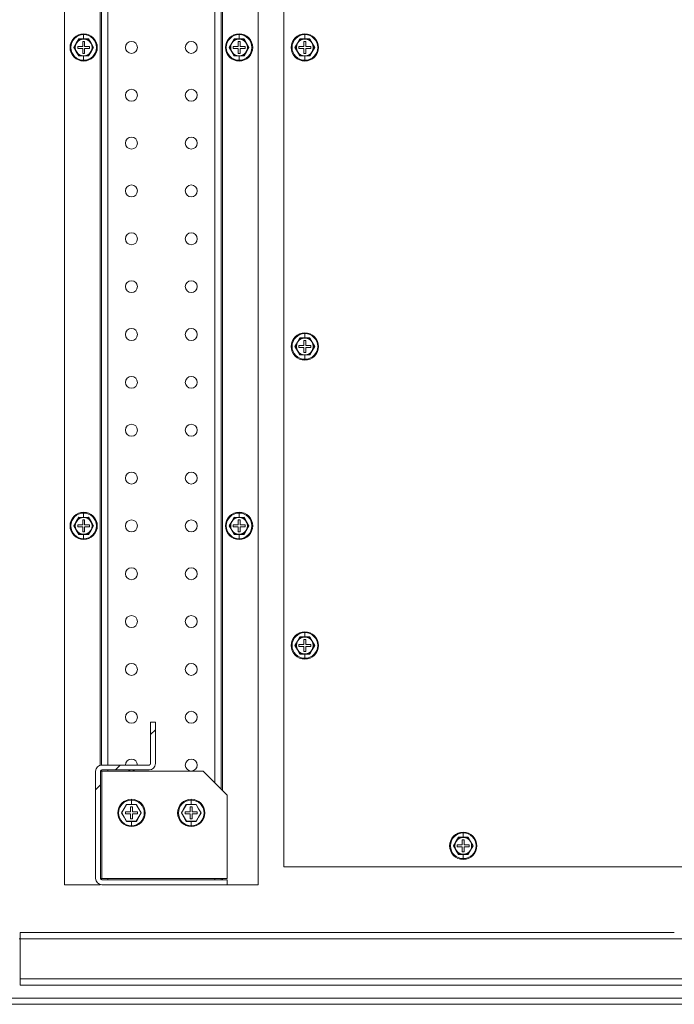
# Model space of a CAD drawing. Units: millimetres. Extents: x 63 to 8538, y 73 to 6060.
# Drawn here: x 5062 to 5336, y 1094 to 1506 of the extents above; entities that cross this region are included whole.
import ezdxf

# ---------------------------------------------------------------- set-up
doc = ezdxf.new("R2010")
doc.units = ezdxf.units.MM
doc.header["$LTSCALE"] = 5

msp = doc.modelspace()

# ---------------------------------------------------------------- hatches: boundary and pattern name
at = {"linetype": 'Continuous', "lineweight": 18}
h = msp.add_hatch(dxfattribs=at)
h.set_pattern_fill('ANSI32', color=256, scale=25, style=0)
h.set_pattern_definition([(45, (-2743.87, -1265.77), (-168.38, 168.38), []), (45, (-2631.61, -1265.77), (-168.38, 168.38), [])])
edge = h.paths.add_edge_path(flags=0)
edge.add_line((5119.12, 1194.94), (5119.12, 1212.34))
edge.add_line((5119.12, 1212.34), (5117.12, 1212.34))
edge.add_line((5117.12, 1212.34), (5117.12, 1194.94))
edge.add_arc((5116.52, 1194.94), 0.6, 270, 360, ccw=False)
edge.add_line((5116.52, 1194.34), (5096.72, 1194.34))
edge.add_arc((5096.72, 1191.74), 2.6, 90, 180)
edge.add_line((5094.12, 1191.74), (5094.12, 1146.94))
edge.add_arc((5096.72, 1146.94), 2.6, 180, 270)
edge.add_line((5096.72, 1144.34), (5149.12, 1144.34))
edge.add_line((5149.12, 1144.34), (5149.12, 1146.34))
edge.add_line((5149.12, 1146.34), (5096.72, 1146.34))
edge.add_arc((5096.72, 1146.94), 0.6, 180, 270, ccw=False)
edge.add_line((5096.12, 1146.94), (5096.12, 1191.74))
edge.add_arc((5096.72, 1191.74), 0.6, 90, 180, ccw=False)
edge.add_line((5096.72, 1192.34), (5116.52, 1192.34))
edge.add_arc((5116.52, 1194.94), 2.6, 270, 360)

# ---------------------------------------------------------------- linework, layer by layer
for p, q in [((5081.12, 1844.34), (5081.12, 1144.34)), ((5162.12, 1144.34), (5162.12, 1844.34)), ((5172.87, 1836.84), (5172.87, 1151.84)), ((5146.62, 1804.44), (5146.62, 1184.24)), ((5147.22, 1805.04), (5147.22, 1183.64)), ((5144.02, 1801.84), (5144.02, 1186.84)), ((5096.02, 1794.43), (5096.02, 1194.24)), ((5096.62, 1194.34), (5096.62, 1794.34)), ((5099.22, 1794.34), (5099.22, 1194.34)), ((5089.12, 1500.04), (5089.12, 1499.71)), ((5089.12, 1497.9), (5089.12, 1499.71)), ((5154.12, 1500.04), (5154.12, 1499.71)), ((5154.12, 1497.9), (5154.12, 1499.71)), ((5181.62, 1500.04), (5181.62, 1499.71)), ((5181.62, 1497.9), (5181.62, 1499.71)), ((5086.09, 1496.09), (5085.08, 1494.34)), ((5085.08, 1494.34), (5086.09, 1492.59)), ((5087.1, 1497.84), (5086.09, 1496.09)), ((5086.62, 1494.74), (5086.62, 1493.94)), ((5088.72, 1494.74), (5086.62, 1494.74)), ((5087.06, 1497.91), (5089.12, 1497.9)), ((5089.12, 1497.84), (5087.1, 1497.84)), ((5089.52, 1496.84), (5088.72, 1496.84)), ((5088.72, 1496.84), (5088.72, 1494.74)), ((5089.12, 1497.9), (5091.18, 1497.91)), ((5091.14, 1497.84), (5089.12, 1497.84)), ((5089.52, 1494.74), (5089.52, 1496.84)), ((5091.62, 1494.74), (5089.52, 1494.74)), ((5092.15, 1496.09), (5091.14, 1497.84)), ((5091.62, 1493.94), (5091.62, 1494.74)), ((5093.16, 1494.34), (5092.15, 1496.09)), ((5092.15, 1492.59), (5093.16, 1494.34)), ((5151.09, 1496.09), (5150.08, 1494.34)), ((5150.08, 1494.34), (5151.09, 1492.59)), ((5152.1, 1497.84), (5151.09, 1496.09)), ((5151.62, 1494.74), (5151.62, 1493.94)), ((5153.72, 1494.74), (5151.62, 1494.74)), ((5152.06, 1497.91), (5154.12, 1497.9)), ((5154.12, 1497.84), (5152.1, 1497.84)), ((5154.52, 1496.84), (5153.72, 1496.84)), ((5153.72, 1496.84), (5153.72, 1494.74)), ((5154.12, 1497.9), (5156.18, 1497.91)), ((5156.14, 1497.84), (5154.12, 1497.84)), ((5154.52, 1494.74), (5154.52, 1496.84)), ((5156.62, 1494.74), (5154.52, 1494.74)), ((5157.15, 1496.09), (5156.14, 1497.84)), ((5156.62, 1493.94), (5156.62, 1494.74)), ((5158.16, 1494.34), (5157.15, 1496.09)), ((5157.15, 1492.59), (5158.16, 1494.34)), ((5178.59, 1496.09), (5177.58, 1494.34)), ((5177.58, 1494.34), (5178.59, 1492.59)), ((5179.6, 1497.84), (5178.59, 1496.09)), ((5179.12, 1494.74), (5179.12, 1493.94)), ((5181.22, 1494.74), (5179.12, 1494.74)), ((5179.56, 1497.91), (5181.62, 1497.9)), ((5181.62, 1497.84), (5179.6, 1497.84)), ((5182.02, 1496.84), (5181.22, 1496.84)), ((5181.22, 1496.84), (5181.22, 1494.74)), ((5181.62, 1497.9), (5183.68, 1497.91)), ((5183.64, 1497.84), (5181.62, 1497.84)), ((5182.02, 1494.74), (5182.02, 1496.84)), ((5184.12, 1494.74), (5182.02, 1494.74)), ((5184.65, 1496.09), (5183.64, 1497.84)), ((5184.12, 1493.94), (5184.12, 1494.74)), ((5185.66, 1494.34), (5184.65, 1496.09)), ((5184.65, 1492.59), (5185.66, 1494.34)), ((5086.09, 1492.59), (5087.1, 1490.84)), ((5086.62, 1493.94), (5088.72, 1493.94)), ((5089.12, 1490.77), (5087.06, 1490.77)), ((5087.1, 1490.84), (5089.12, 1490.84)), ((5088.72, 1493.94), (5088.72, 1491.84)), ((5088.72, 1491.84), (5089.52, 1491.84)), ((5089.12, 1490.84), (5091.14, 1490.84)), ((5091.18, 1490.77), (5089.12, 1490.77)), ((5089.12, 1490.77), (5089.12, 1488.97)), ((5089.52, 1491.84), (5089.52, 1493.94)), ((5089.52, 1493.94), (5091.62, 1493.94)), ((5091.14, 1490.84), (5092.15, 1492.59)), ((5151.09, 1492.59), (5152.1, 1490.84)), ((5151.62, 1493.94), (5153.72, 1493.94)), ((5154.12, 1490.77), (5152.06, 1490.77)), ((5152.1, 1490.84), (5154.12, 1490.84)), ((5153.72, 1493.94), (5153.72, 1491.84)), ((5153.72, 1491.84), (5154.52, 1491.84)), ((5154.12, 1490.84), (5156.14, 1490.84)), ((5156.18, 1490.77), (5154.12, 1490.77)), ((5154.12, 1490.77), (5154.12, 1488.97)), ((5154.52, 1491.84), (5154.52, 1493.94)), ((5154.52, 1493.94), (5156.62, 1493.94)), ((5156.14, 1490.84), (5157.15, 1492.59)), ((5178.59, 1492.59), (5179.6, 1490.84)), ((5179.12, 1493.94), (5181.22, 1493.94)), ((5181.62, 1490.77), (5179.56, 1490.77)), ((5179.6, 1490.84), (5181.62, 1490.84)), ((5181.22, 1493.94), (5181.22, 1491.84)), ((5181.22, 1491.84), (5182.02, 1491.84)), ((5181.62, 1490.84), (5183.64, 1490.84)), ((5183.68, 1490.77), (5181.62, 1490.77)), ((5181.62, 1490.77), (5181.62, 1488.97)), ((5182.02, 1491.84), (5182.02, 1493.94)), ((5182.02, 1493.94), (5184.12, 1493.94)), ((5183.64, 1490.84), (5184.65, 1492.59)), ((5089.12, 1488.64), (5089.12, 1488.97)), ((5154.12, 1488.64), (5154.12, 1488.97)), ((5181.62, 1488.64), (5181.62, 1488.97)), ((5181.62, 1375.04), (5181.62, 1374.71)), ((5178.59, 1371.09), (5177.58, 1369.34)), ((5179.6, 1372.84), (5178.59, 1371.09)), ((5179.56, 1372.91), (5181.62, 1372.9)), ((5181.62, 1372.84), (5179.6, 1372.84)), ((5182.02, 1371.84), (5181.22, 1371.84)), ((5181.22, 1371.84), (5181.22, 1369.74)), ((5181.62, 1372.9), (5181.62, 1374.71)), ((5181.62, 1372.9), (5183.68, 1372.91)), ((5183.64, 1372.84), (5181.62, 1372.84)), ((5182.02, 1369.74), (5182.02, 1371.84)), ((5184.65, 1371.09), (5183.64, 1372.84)), ((5185.66, 1369.34), (5184.65, 1371.09)), ((5177.58, 1369.34), (5178.59, 1367.59)), ((5178.59, 1367.59), (5179.6, 1365.84)), ((5179.12, 1369.74), (5179.12, 1368.94)), ((5181.22, 1369.74), (5179.12, 1369.74)), ((5179.12, 1368.94), (5181.22, 1368.94)), ((5181.22, 1368.94), (5181.22, 1366.84)), ((5181.22, 1366.84), (5182.02, 1366.84)), ((5184.12, 1369.74), (5182.02, 1369.74)), ((5182.02, 1366.84), (5182.02, 1368.94)), ((5182.02, 1368.94), (5184.12, 1368.94)), ((5183.64, 1365.84), (5184.65, 1367.59)), ((5184.12, 1368.94), (5184.12, 1369.74)), ((5184.65, 1367.59), (5185.66, 1369.34)), ((5181.62, 1365.77), (5179.56, 1365.77)), ((5179.6, 1365.84), (5181.62, 1365.84)), ((5181.62, 1365.84), (5183.64, 1365.84)), ((5183.68, 1365.77), (5181.62, 1365.77)), ((5181.62, 1365.77), (5181.62, 1363.97)), ((5181.62, 1363.64), (5181.62, 1363.97)), ((5087.1, 1297.84), (5086.09, 1296.09)), ((5087.06, 1297.91), (5089.12, 1297.9)), ((5089.12, 1297.84), (5087.1, 1297.84)), ((5089.52, 1296.84), (5088.72, 1296.84)), ((5088.72, 1296.84), (5088.72, 1294.74)), ((5089.12, 1300.04), (5089.12, 1299.71)), ((5089.12, 1297.9), (5089.12, 1299.71)), ((5089.12, 1297.9), (5091.18, 1297.91)), ((5091.14, 1297.84), (5089.12, 1297.84)), ((5089.52, 1294.74), (5089.52, 1296.84)), ((5092.15, 1296.09), (5091.14, 1297.84)), ((5152.1, 1297.84), (5151.09, 1296.09)), ((5152.06, 1297.91), (5154.12, 1297.9)), ((5154.12, 1297.84), (5152.1, 1297.84)), ((5154.52, 1296.84), (5153.72, 1296.84)), ((5153.72, 1296.84), (5153.72, 1294.74)), ((5154.12, 1300.04), (5154.12, 1299.71)), ((5154.12, 1297.9), (5154.12, 1299.71)), ((5154.12, 1297.9), (5156.18, 1297.91)), ((5156.14, 1297.84), (5154.12, 1297.84)), ((5154.52, 1294.74), (5154.52, 1296.84)), ((5157.15, 1296.09), (5156.14, 1297.84)), ((5086.09, 1296.09), (5085.08, 1294.34)), ((5085.08, 1294.34), (5086.09, 1292.59)), ((5086.09, 1292.59), (5087.1, 1290.84)), ((5086.62, 1294.74), (5086.62, 1293.94)), ((5088.72, 1294.74), (5086.62, 1294.74)), ((5086.62, 1293.94), (5088.72, 1293.94)), ((5088.72, 1293.94), (5088.72, 1291.84)), ((5091.62, 1294.74), (5089.52, 1294.74)), ((5089.52, 1291.84), (5089.52, 1293.94)), ((5089.52, 1293.94), (5091.62, 1293.94)), ((5091.14, 1290.84), (5092.15, 1292.59)), ((5091.62, 1293.94), (5091.62, 1294.74)), ((5093.16, 1294.34), (5092.15, 1296.09)), ((5092.15, 1292.59), (5093.16, 1294.34)), ((5151.09, 1296.09), (5150.08, 1294.34)), ((5150.08, 1294.34), (5151.09, 1292.59)), ((5151.09, 1292.59), (5152.1, 1290.84)), ((5151.62, 1294.74), (5151.62, 1293.94)), ((5153.72, 1294.74), (5151.62, 1294.74)), ((5151.62, 1293.94), (5153.72, 1293.94)), ((5153.72, 1293.94), (5153.72, 1291.84)), ((5156.62, 1294.74), (5154.52, 1294.74)), ((5154.52, 1291.84), (5154.52, 1293.94)), ((5154.52, 1293.94), (5156.62, 1293.94)), ((5156.14, 1290.84), (5157.15, 1292.59)), ((5156.62, 1293.94), (5156.62, 1294.74)), ((5158.16, 1294.34), (5157.15, 1296.09)), ((5157.15, 1292.59), (5158.16, 1294.34)), ((5089.12, 1290.77), (5087.06, 1290.77)), ((5087.1, 1290.84), (5089.12, 1290.84)), ((5088.72, 1291.84), (5089.52, 1291.84)), ((5089.12, 1290.84), (5091.14, 1290.84)), ((5091.18, 1290.77), (5089.12, 1290.77)), ((5089.12, 1290.77), (5089.12, 1288.97)), ((5089.12, 1288.64), (5089.12, 1288.97)), ((5154.12, 1290.77), (5152.06, 1290.77)), ((5152.1, 1290.84), (5154.12, 1290.84)), ((5153.72, 1291.84), (5154.52, 1291.84)), ((5154.12, 1290.84), (5156.14, 1290.84)), ((5156.18, 1290.77), (5154.12, 1290.77)), ((5154.12, 1290.77), (5154.12, 1288.97)), ((5154.12, 1288.64), (5154.12, 1288.97)), ((5179.6, 1247.84), (5178.59, 1246.09)), ((5179.56, 1247.91), (5181.62, 1247.9)), ((5181.62, 1247.84), (5179.6, 1247.84)), ((5181.62, 1250.04), (5181.62, 1249.71)), ((5181.62, 1247.9), (5181.62, 1249.71)), ((5181.62, 1247.9), (5183.68, 1247.91)), ((5183.64, 1247.84), (5181.62, 1247.84)), ((5184.65, 1246.09), (5183.64, 1247.84)), ((5178.59, 1246.09), (5177.58, 1244.34)), ((5177.58, 1244.34), (5178.59, 1242.59)), ((5179.12, 1244.74), (5179.12, 1243.94)), ((5181.22, 1244.74), (5179.12, 1244.74)), ((5179.12, 1243.94), (5181.22, 1243.94)), ((5182.02, 1246.84), (5181.22, 1246.84)), ((5181.22, 1246.84), (5181.22, 1244.74)), ((5181.22, 1243.94), (5181.22, 1241.84)), ((5182.02, 1244.74), (5182.02, 1246.84)), ((5184.12, 1244.74), (5182.02, 1244.74)), ((5182.02, 1241.84), (5182.02, 1243.94)), ((5182.02, 1243.94), (5184.12, 1243.94)), ((5184.12, 1243.94), (5184.12, 1244.74)), ((5185.66, 1244.34), (5184.65, 1246.09)), ((5184.65, 1242.59), (5185.66, 1244.34)), ((5178.59, 1242.59), (5179.6, 1240.84)), ((5181.62, 1240.77), (5179.56, 1240.77)), ((5179.6, 1240.84), (5181.62, 1240.84)), ((5181.22, 1241.84), (5182.02, 1241.84)), ((5181.62, 1240.84), (5183.64, 1240.84)), ((5183.68, 1240.77), (5181.62, 1240.77)), ((5181.62, 1240.77), (5181.62, 1238.97)), ((5181.62, 1238.64), (5181.62, 1238.97)), ((5183.64, 1240.84), (5184.65, 1242.59)), ((5117.12, 1194.94), (5117.12, 1212.34)), ((5119.12, 1212.34), (5117.12, 1212.34)), ((5119.12, 1194.94), (5119.12, 1212.34)), ((5116.52, 1194.34), (5096.72, 1194.34)), ((5094.12, 1146.94), (5094.12, 1191.74)), ((5096.12, 1146.94), (5096.12, 1191.74)), ((5096.72, 1191.74), (5096.12, 1191.74)), ((5096.62, 1191.74), (5096.62, 1192.33)), ((5116.52, 1192.34), (5096.72, 1192.34)), ((5096.72, 1146.94), (5096.72, 1191.74)), ((5139.12, 1191.74), (5096.72, 1191.74)), ((5099.22, 1192.34), (5099.22, 1191.74)), ((5149.12, 1181.74), (5139.12, 1191.74)), ((5149.12, 1146.94), (5149.12, 1181.74)), ((5107.1, 1177.84), (5105.08, 1174.34)), ((5107.06, 1177.91), (5109.12, 1177.9)), ((5111.14, 1177.84), (5107.1, 1177.84)), ((5109.12, 1180.04), (5109.12, 1179.71)), ((5109.12, 1177.9), (5109.12, 1179.71)), ((5109.12, 1177.9), (5111.18, 1177.91)), ((5113.16, 1174.34), (5111.14, 1177.84)), ((5132.1, 1177.84), (5130.08, 1174.34)), ((5132.06, 1177.91), (5134.12, 1177.9)), ((5136.14, 1177.84), (5132.1, 1177.84)), ((5134.12, 1180.04), (5134.12, 1179.71)), ((5134.12, 1177.9), (5134.12, 1179.71)), ((5134.12, 1177.9), (5136.18, 1177.91)), ((5138.16, 1174.34), (5136.14, 1177.84)), ((5105.08, 1174.34), (5107.1, 1170.84)), ((5106.62, 1174.74), (5108.72, 1174.74)), ((5106.62, 1173.94), (5106.62, 1174.74)), ((5108.72, 1173.94), (5106.62, 1173.94)), ((5108.72, 1176.84), (5109.52, 1176.84)), ((5108.72, 1174.74), (5108.72, 1176.84)), ((5108.72, 1171.84), (5108.72, 1173.94)), ((5109.52, 1176.84), (5109.52, 1174.74)), ((5109.52, 1174.74), (5111.62, 1174.74)), ((5109.52, 1173.94), (5109.52, 1171.84)), ((5111.62, 1173.94), (5109.52, 1173.94)), ((5111.14, 1170.84), (5113.16, 1174.34)), ((5111.62, 1174.74), (5111.62, 1173.94)), ((5130.08, 1174.34), (5132.1, 1170.84)), ((5131.62, 1174.74), (5133.72, 1174.74)), ((5131.62, 1173.94), (5131.62, 1174.74)), ((5133.72, 1173.94), (5131.62, 1173.94)), ((5133.72, 1176.84), (5134.52, 1176.84)), ((5133.72, 1174.74), (5133.72, 1176.84)), ((5133.72, 1171.84), (5133.72, 1173.94)), ((5134.52, 1176.84), (5134.52, 1174.74)), ((5134.52, 1174.74), (5136.62, 1174.74)), ((5134.52, 1173.94), (5134.52, 1171.84)), ((5136.62, 1173.94), (5134.52, 1173.94)), ((5136.14, 1170.84), (5138.16, 1174.34)), ((5136.62, 1174.74), (5136.62, 1173.94)), ((5109.12, 1170.77), (5107.06, 1170.77)), ((5107.1, 1170.84), (5111.14, 1170.84)), ((5109.52, 1171.84), (5108.72, 1171.84)), ((5111.18, 1170.77), (5109.12, 1170.77)), ((5109.12, 1170.77), (5109.12, 1168.97)), ((5109.12, 1168.64), (5109.12, 1168.97)), ((5134.12, 1170.77), (5132.06, 1170.77)), ((5132.1, 1170.84), (5136.14, 1170.84)), ((5134.52, 1171.84), (5133.72, 1171.84)), ((5136.18, 1170.77), (5134.12, 1170.77)), ((5134.12, 1170.77), (5134.12, 1168.97)), ((5134.12, 1168.64), (5134.12, 1168.97)), ((5247.87, 1166.29), (5247.87, 1165.96)), ((5247.87, 1164.15), (5247.87, 1165.96)), ((5244.84, 1162.34), (5243.83, 1160.59)), ((5245.85, 1164.09), (5244.84, 1162.34)), ((5245.37, 1160.99), (5245.37, 1160.19)), ((5247.47, 1160.99), (5245.37, 1160.99)), ((5245.81, 1164.16), (5247.87, 1164.15)), ((5247.87, 1164.09), (5245.85, 1164.09)), ((5248.27, 1163.09), (5247.47, 1163.09)), ((5247.47, 1163.09), (5247.47, 1160.99)), ((5247.87, 1164.15), (5249.93, 1164.16)), ((5249.89, 1164.09), (5247.87, 1164.09)), ((5248.27, 1160.99), (5248.27, 1163.09)), ((5250.37, 1160.99), (5248.27, 1160.99)), ((5250.9, 1162.34), (5249.89, 1164.09)), ((5250.37, 1160.19), (5250.37, 1160.99)), ((5251.91, 1160.59), (5250.9, 1162.34)), ((5243.83, 1160.59), (5244.84, 1158.84)), ((5244.84, 1158.84), (5245.85, 1157.09)), ((5245.37, 1160.19), (5247.47, 1160.19)), ((5247.87, 1157.02), (5245.81, 1157.02)), ((5245.85, 1157.09), (5247.87, 1157.09)), ((5247.47, 1160.19), (5247.47, 1158.09)), ((5247.47, 1158.09), (5248.27, 1158.09)), ((5247.87, 1157.09), (5249.89, 1157.09)), ((5249.93, 1157.02), (5247.87, 1157.02)), ((5247.87, 1157.02), (5247.87, 1155.22)), ((5248.27, 1158.09), (5248.27, 1160.19)), ((5248.27, 1160.19), (5250.37, 1160.19)), ((5249.89, 1157.09), (5250.9, 1158.84)), ((5250.9, 1158.84), (5251.91, 1160.59)), ((5247.87, 1154.89), (5247.87, 1155.22)), ((5172.87, 1151.84), (5353.07, 1151.84)), ((5081.12, 1144.34), (5096.02, 1144.34)), ((5096.02, 1144.43), (5096.02, 1144.34)), ((5096.12, 1146.94), (5096.72, 1146.94)), ((5096.62, 1146.35), (5096.62, 1146.94)), ((5096.62, 1144.34), (5096.62, 1144.34)), ((5096.72, 1146.94), (5149.12, 1146.94)), ((5149.12, 1146.34), (5096.72, 1146.34)), ((5149.12, 1144.34), (5096.72, 1144.34)), ((5099.22, 1146.94), (5099.22, 1146.34)), ((5144.02, 1146.94), (5144.02, 1146.34)), ((5146.62, 1146.94), (5146.62, 1146.34)), ((5147.22, 1146.94), (5147.22, 1146.34)), ((5149.12, 1146.34), (5149.12, 1144.34)), ((5162.12, 1144.34), (5149.12, 1144.34)), ((5062.62, 1121.74), (5062.62, 1124.34)), ((5062.62, 1124.34), (5336.12, 1124.34)), ((5062.12, 1121.74), (5062.62, 1121.74)), ((5062.62, 1121.74), (5062.62, 1104.94)), ((5368.61, 1121.74), (5062.62, 1121.74)), ((5685.95, 1104.94), (5062.62, 1104.94)), ((5062.62, 1102.34), (5062.62, 1104.94)), ((5688.55, 1102.34), (5062.62, 1102.34)), ((5029.12, 1096.94), (5718.95, 1096.94)), ((5026.52, 1094.34), (5721.55, 1094.34))]:
    msp.add_line(p, q, dxfattribs=at)
at = {"linetype": 'Continuous', "lineweight": 18, "flags": 128}
for points in [[(5085, 1494.34), (5086.04, 1496.13), (5087.06, 1497.91)], [(5087.06, 1490.77), (5086.03, 1492.56), (5085, 1494.34)], [(5091.18, 1497.91), (5092.21, 1496.12), (5093.24, 1494.34)], [(5093.24, 1494.34), (5092.21, 1492.55), (5091.18, 1490.77)], [(5150, 1494.34), (5151.04, 1496.13), (5152.06, 1497.91)], [(5152.06, 1490.77), (5151.03, 1492.56), (5150, 1494.34)], [(5156.18, 1497.91), (5157.21, 1496.12), (5158.24, 1494.34)], [(5158.24, 1494.34), (5157.21, 1492.55), (5156.18, 1490.77)], [(5177.5, 1494.34), (5178.54, 1496.13), (5179.56, 1497.91)], [(5179.56, 1490.77), (5178.53, 1492.56), (5177.5, 1494.34)], [(5183.68, 1497.91), (5184.71, 1496.12), (5185.74, 1494.34)], [(5185.74, 1494.34), (5184.71, 1492.55), (5183.68, 1490.77)], [(5177.5, 1369.34), (5178.54, 1371.13), (5179.56, 1372.91)], [(5183.68, 1372.91), (5184.71, 1371.12), (5185.74, 1369.34)], [(5179.56, 1365.77), (5178.53, 1367.56), (5177.5, 1369.34)], [(5185.74, 1369.34), (5184.71, 1367.55), (5183.68, 1365.77)], [(5085, 1294.34), (5086.04, 1296.13), (5087.06, 1297.91)], [(5091.18, 1297.91), (5092.21, 1296.12), (5093.24, 1294.34)], [(5150, 1294.34), (5151.04, 1296.13), (5152.06, 1297.91)], [(5156.18, 1297.91), (5157.21, 1296.12), (5158.24, 1294.34)], [(5087.06, 1290.77), (5086.03, 1292.56), (5085, 1294.34)], [(5093.24, 1294.34), (5092.21, 1292.55), (5091.18, 1290.77)], [(5152.06, 1290.77), (5151.03, 1292.56), (5150, 1294.34)], [(5158.24, 1294.34), (5157.21, 1292.55), (5156.18, 1290.77)], [(5177.5, 1244.34), (5178.54, 1246.13), (5179.56, 1247.91)], [(5183.68, 1247.91), (5184.71, 1246.12), (5185.74, 1244.34)], [(5179.56, 1240.77), (5178.53, 1242.56), (5177.5, 1244.34)], [(5185.74, 1244.34), (5184.71, 1242.55), (5183.68, 1240.77)], [(5107.62, 1192.34), (5108.17, 1192.03), (5109.12, 1191.84)], [(5109.12, 1191.84), (5110.08, 1192.03), (5110.62, 1192.34)], [(5105, 1174.34), (5106.04, 1176.13), (5107.06, 1177.91)], [(5111.18, 1177.91), (5112.21, 1176.12), (5113.24, 1174.34)], [(5130, 1174.34), (5131.04, 1176.13), (5132.06, 1177.91)], [(5136.18, 1177.91), (5137.21, 1176.12), (5138.24, 1174.34)], [(5107.06, 1170.77), (5106.03, 1172.56), (5105, 1174.34)], [(5113.24, 1174.34), (5112.21, 1172.55), (5111.18, 1170.77)], [(5132.06, 1170.77), (5131.03, 1172.56), (5130, 1174.34)], [(5138.24, 1174.34), (5137.21, 1172.55), (5136.18, 1170.77)], [(5243.75, 1160.59), (5244.79, 1162.38), (5245.81, 1164.16)], [(5249.93, 1164.16), (5250.96, 1162.37), (5251.99, 1160.59)], [(5245.81, 1157.02), (5244.78, 1158.81), (5243.75, 1160.59)], [(5251.99, 1160.59), (5250.96, 1158.8), (5249.93, 1157.02)]]:
    msp.add_lwpolyline(points, dxfattribs=at)
at = {"linetype": 'Continuous', "lineweight": 18}
for centre in [(5109.12, 1494.34), (5134.12, 1494.34), (5109.12, 1474.34), (5134.12, 1474.34), (5109.12, 1454.34), (5134.12, 1454.34), (5109.12, 1434.34), (5134.12, 1434.34), (5109.12, 1414.34), (5134.12, 1414.34), (5109.12, 1394.34), (5134.12, 1394.34), (5109.12, 1374.34), (5134.12, 1374.34), (5109.12, 1354.34), (5134.12, 1354.34), (5109.12, 1334.34), (5134.12, 1334.34), (5109.12, 1314.34), (5134.12, 1314.34), (5109.12, 1294.34), (5134.12, 1294.34), (5109.12, 1274.34), (5134.12, 1274.34), (5109.12, 1254.34), (5134.12, 1254.34), (5109.12, 1234.34), (5134.12, 1234.34), (5109.12, 1214.34), (5134.12, 1214.34), (5134.12, 1194.34)]:
    msp.add_circle(centre, 2.5, dxfattribs=at)
for centre, radius, start, end in [((5089.12, 1494.34), 5.7, 90, 270), ((5089.12, 1494.34), 5.37, 90, 270), ((5089.12, 1494.34), 5.7, 270, 90), ((5089.12, 1494.34), 5.37, 270, 90), ((5154.12, 1494.34), 5.7, 90, 270), ((5154.12, 1494.34), 5.37, 90, 270), ((5154.12, 1494.34), 5.7, 270, 90), ((5154.12, 1494.34), 5.37, 270, 90), ((5181.62, 1494.34), 5.7, 90, 270), ((5181.62, 1494.34), 5.37, 90, 270), ((5181.62, 1494.34), 5.7, 270, 90), ((5181.62, 1494.34), 5.37, 270, 90), ((5089.12, 1494.34), 3.5, 150, 210), ((5089.12, 1494.34), 3.5, 90, 150), ((5089.12, 1494.34), 3.5, 30, 90), ((5089.12, 1494.34), 3.5, 330, 30), ((5154.12, 1494.34), 3.5, 150, 210), ((5154.12, 1494.34), 3.5, 90, 150), ((5154.12, 1494.34), 3.5, 30, 90), ((5154.12, 1494.34), 3.5, 330, 30), ((5181.62, 1494.34), 3.5, 150, 210), ((5181.62, 1494.34), 3.5, 90, 150), ((5181.62, 1494.34), 3.5, 30, 90), ((5181.62, 1494.34), 3.5, 330, 30), ((5089.12, 1494.34), 3.5, 210, 270), ((5089.12, 1494.34), 3.5, 270, 330), ((5154.12, 1494.34), 3.5, 210, 270), ((5154.12, 1494.34), 3.5, 270, 330), ((5181.62, 1494.34), 3.5, 210, 270), ((5181.62, 1494.34), 3.5, 270, 330), ((5181.62, 1369.34), 5.7, 90, 270), ((5181.62, 1369.34), 5.7, 270, 90), ((5181.62, 1369.34), 5.37, 90, 270), ((5181.62, 1369.34), 3.5, 150, 210), ((5181.62, 1369.34), 3.5, 90, 150), ((5181.62, 1369.34), 5.37, 270, 90), ((5181.62, 1369.34), 3.5, 30, 90), ((5181.62, 1369.34), 3.5, 330, 30), ((5181.62, 1369.34), 3.5, 210, 270), ((5181.62, 1369.34), 3.5, 270, 330), ((5089.12, 1294.34), 5.7, 90, 270), ((5089.12, 1294.34), 5.37, 90, 270), ((5089.12, 1294.34), 3.5, 90, 150), ((5089.12, 1294.34), 5.7, 270, 90), ((5089.12, 1294.34), 5.37, 270, 90), ((5089.12, 1294.34), 3.5, 30, 90), ((5154.12, 1294.34), 5.7, 90, 270), ((5154.12, 1294.34), 5.37, 90, 270), ((5154.12, 1294.34), 3.5, 90, 150), ((5154.12, 1294.34), 5.7, 270, 90), ((5154.12, 1294.34), 5.37, 270, 90), ((5154.12, 1294.34), 3.5, 30, 90), ((5089.12, 1294.34), 3.5, 150, 210), ((5089.12, 1294.34), 3.5, 210, 270), ((5089.12, 1294.34), 3.5, 270, 330), ((5089.12, 1294.34), 3.5, 330, 30), ((5154.12, 1294.34), 3.5, 150, 210), ((5154.12, 1294.34), 3.5, 210, 270), ((5154.12, 1294.34), 3.5, 270, 330), ((5154.12, 1294.34), 3.5, 330, 30), ((5181.62, 1244.34), 5.7, 90, 270), ((5181.62, 1244.34), 5.37, 90, 270), ((5181.62, 1244.34), 3.5, 90, 150), ((5181.62, 1244.34), 5.7, 270, 90), ((5181.62, 1244.34), 5.37, 270, 90), ((5181.62, 1244.34), 3.5, 30, 90), ((5181.62, 1244.34), 3.5, 150, 210), ((5181.62, 1244.34), 3.5, 330, 30), ((5181.62, 1244.34), 3.5, 210, 270), ((5181.62, 1244.34), 3.5, 270, 330), ((5096.72, 1191.74), 2.6, 90, 180), ((5109.12, 1194.34), 2.5, 0, 180), ((5116.52, 1194.94), 2.6, 270, 0), ((5116.52, 1194.94), 0.6, 270, 0), ((5096.72, 1191.74), 0.6, 90, 180), ((5109.12, 1174.34), 5.7, 90, 180), ((5109.12, 1174.34), 5.37, 90, 270), ((5109.12, 1174.34), 5.7, 270, 90), ((5109.12, 1174.34), 5.37, 270, 90), ((5134.12, 1174.34), 5.7, 90, 180), ((5134.12, 1174.34), 5.37, 90, 270), ((5134.12, 1174.34), 5.7, 270, 90), ((5134.12, 1174.34), 5.37, 270, 90), ((5109.12, 1174.34), 5.7, 180, 270), ((5134.12, 1174.34), 5.7, 180, 270), ((5247.87, 1160.59), 5.7, 90, 270), ((5247.87, 1160.59), 5.37, 90, 270), ((5247.87, 1160.59), 5.7, 270, 90), ((5247.87, 1160.59), 5.37, 270, 90), ((5247.87, 1160.59), 3.5, 150, 210), ((5247.87, 1160.59), 3.5, 90, 150), ((5247.87, 1160.59), 3.5, 30, 90), ((5247.87, 1160.59), 3.5, 330, 30), ((5247.87, 1160.59), 3.5, 210, 270), ((5247.87, 1160.59), 3.5, 270, 330), ((5096.72, 1146.94), 2.6, 180, 270), ((5096.72, 1146.94), 0.6, 180, 270)]:
    msp.add_arc(centre, radius, start, end, dxfattribs=at)

doc.saveas('drawing.dxf')
